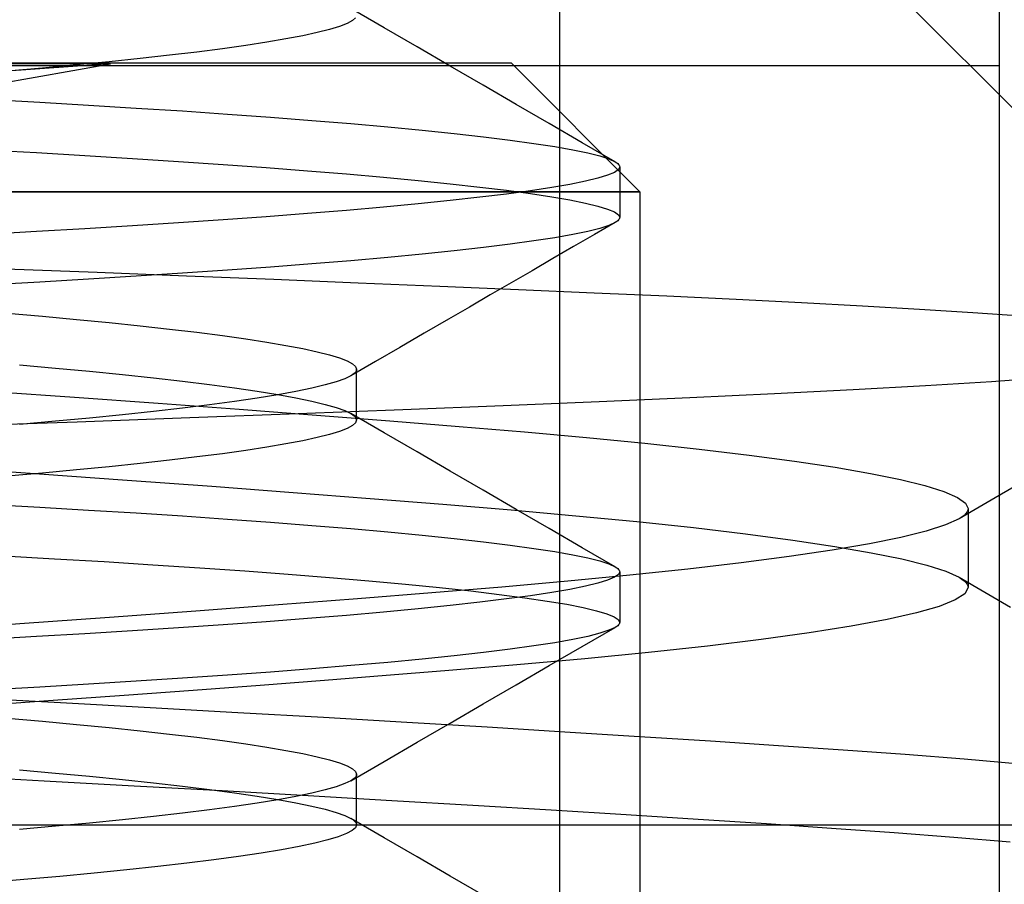
# Model space of a CAD drawing. Units: millimetres. Extents: x -42.8 to 46.5, y -45.6 to 4.8.
# Drawn here: x -22.7 to -20.8, y -9.7 to -7.9 of the extents above; entities that cross this region are included whole.
import ezdxf

# ---------------------------------------------------------------- set-up
doc = ezdxf.new("R2010")
doc.units = ezdxf.units.MM
doc.layers.add('MAIN-2', color=7, linetype='Continuous')

msp = doc.modelspace()

# ---------------------------------------------------------------- linework, layer by layer
at = {"layer": 'MAIN-2'}
for p, q in [((-20.8, -13.0375), (-20.8, -2.4375)), ((-21.6687, -6.1825), (-21.6687, -13.0375)), ((-21.8581, -7.0375), (-20.3048, -8.5909)), ((-22.0155, -7.9628), (-22.0808, -7.9249)), ((-22.0886, -7.9541), (-22.1037, -7.96)), ((-22.078, -7.9484), (-22.0886, -7.9541)), ((-22.0717, -7.9429), (-22.078, -7.9484)), ((-22.1474, -7.9722), (-22.176, -7.9785)), ((-22.1233, -7.966), (-22.1474, -7.9722)), ((-22.1037, -7.96), (-22.1233, -7.966)), ((-21.9501, -8.0007), (-22.0155, -7.9628)), ((-22.2468, -7.9912), (-22.2888, -7.9977)), ((-22.2092, -7.9848), (-22.2468, -7.9912)), ((-22.176, -7.9785), (-22.2092, -7.9848)), ((-22.3852, -8.0107), (-22.4393, -8.0172)), ((-22.3349, -8.0042), (-22.3852, -8.0107)), ((-22.2888, -7.9977), (-22.3349, -8.0042)), ((-21.8849, -8.0386), (-21.9501, -8.0007)), ((-22.5583, -8.0299), (-22.6228, -8.0362)), ((-22.4971, -8.0236), (-22.5583, -8.0299)), ((-22.4393, -8.0172), (-22.4971, -8.0236)), ((-27.3, -8.0375), (-20.8, -8.0375)), ((-27.3, -8.0375), (-20.8, -8.0375)), ((-27.3, -8.0375), (-20.8, -8.0375)), ((-27.3, -8.0375), (-20.8, -8.0375)), ((-27.3, -8.0375), (-20.8, -8.0375)), ((-27.3, -8.0375), (-20.8, -8.0375)), ((-27.3, -8.0375), (-20.8, -8.0375)), ((-27.3, -8.0375), (-20.8, -8.0375)), ((-27.3, -8.0375), (-20.8, -8.0375)), ((-27.3, -8.0375), (-20.8, -8.0375)), ((-27.3, -8.0375), (-20.8, -8.0375)), ((-27.3, -8.0375), (-20.8, -8.0375)), ((-21.764, -8.0329), (-26.336, -8.0329)), ((-22.5558, -8.0338), (-22.9377, -8.0338)), ((-22.5558, -8.0338), (-22.8141, -8.0521)), ((-22.8032, -8.078), (-22.5558, -8.0338)), ((-22.6901, -8.0424), (-22.76, -8.0484)), ((-22.6228, -8.0362), (-22.6901, -8.0424)), ((-21.8196, -8.0765), (-21.8849, -8.0386)), ((-21.764, -8.0329), (-21.51, -8.2869)), ((-21.764, -8.0329), (-21.51, -8.2869)), ((-21.764, -8.0329), (-21.51, -8.2869)), ((-21.764, -8.0329), (-21.51, -8.2869)), ((-21.764, -8.0329), (-21.51, -8.2869)), ((-21.764, -8.0329), (-21.51, -8.2869)), ((-21.7543, -8.1143), (-21.8196, -8.0765)), ((-22.7935, -8.1045), (-22.6954, -8.1099)), ((-22.6954, -8.1099), (-22.5991, -8.1155)), ((-22.5991, -8.1155), (-22.505, -8.1213)), ((-22.505, -8.1213), (-22.4135, -8.1272)), ((-22.4135, -8.1272), (-22.325, -8.1333)), ((-21.6891, -8.1521), (-21.7543, -8.1143)), ((-22.325, -8.1333), (-22.2398, -8.1395)), ((-22.2398, -8.1395), (-22.1584, -8.1458)), ((-22.1584, -8.1458), (-22.0811, -8.1522)), ((-22.0811, -8.1522), (-22.0083, -8.1587)), ((-22.0083, -8.1587), (-21.9401, -8.1652)), ((-21.9401, -8.1652), (-21.877, -8.1717)), ((-21.6239, -8.1899), (-21.6891, -8.1521)), ((-21.877, -8.1717), (-21.819, -8.1782)), ((-21.819, -8.1782), (-21.7665, -8.1847)), ((-21.7665, -8.1847), (-21.7196, -8.1912)), ((-22.8, -8.2042), (-22.7023, -8.2095)), ((-21.7196, -8.1912), (-21.6784, -8.1976)), ((-21.6784, -8.1976), (-21.6429, -8.2039)), ((-21.6429, -8.2039), (-21.6132, -8.21)), ((-21.5587, -8.2277), (-21.6239, -8.1899)), ((-22.7023, -8.2095), (-22.6065, -8.2151)), ((-22.6065, -8.2151), (-22.5127, -8.2208)), ((-22.5127, -8.2208), (-22.4215, -8.2267)), ((-22.4215, -8.2267), (-22.3332, -8.2327)), ((-21.6132, -8.21), (-21.5893, -8.2161)), ((-21.5893, -8.2161), (-21.5712, -8.222)), ((-21.5712, -8.222), (-21.5587, -8.2277)), ((-22.3332, -8.2327), (-22.2483, -8.2389)), ((-22.2483, -8.2389), (-22.167, -8.2451)), ((-22.167, -8.2451), (-22.0897, -8.2515)), ((-21.5526, -8.2429), (-21.5606, -8.2484)), ((-21.5587, -8.2277), (-21.556, -8.2294)), ((-21.556, -8.2294), (-21.5538, -8.231)), ((-21.5538, -8.231), (-21.5521, -8.2327)), ((-21.55, -8.2375), (-21.5526, -8.2429)), ((-21.5521, -8.2327), (-21.551, -8.2343)), ((-21.551, -8.2343), (-21.5502, -8.2359)), ((-21.5502, -8.2359), (-21.55, -8.2375)), ((-21.55, -8.2375), (-21.55, -8.3375)), ((-22.0897, -8.2515), (-22.0167, -8.2579)), ((-22.0167, -8.2579), (-21.9484, -8.2644)), ((-21.9484, -8.2644), (-21.8849, -8.2709)), ((-21.593, -8.26), (-21.6178, -8.266)), ((-21.574, -8.2541), (-21.593, -8.26)), ((-21.5606, -8.2484), (-21.574, -8.2541)), ((-21.8849, -8.2709), (-21.8266, -8.2774)), ((-21.8266, -8.2774), (-21.7737, -8.2838)), ((-21.7737, -8.2838), (-21.7262, -8.2902)), ((-21.7262, -8.2848), (-21.7737, -8.2912)), ((-21.6844, -8.2785), (-21.7262, -8.2848)), ((-21.6482, -8.2722), (-21.6844, -8.2785)), ((-21.6178, -8.266), (-21.6482, -8.2722)), ((-21.51, -8.2869), (-26.59, -8.2869)), ((-26.59, -8.2869), (-21.51, -8.2869)), ((-26.59, -8.2869), (-21.51, -8.2869)), ((-21.51, -8.2869), (-26.59, -8.2869)), ((-26.59, -8.2869), (-21.51, -8.2869)), ((-21.51, -8.2869), (-26.59, -8.2869)), ((-26.59, -8.2869), (-21.51, -8.2869)), ((-21.51, -8.2869), (-26.59, -8.2869)), ((-26.59, -8.2869), (-21.51, -8.2869)), ((-21.51, -8.2869), (-26.59, -8.2869)), ((-21.51, -8.2869), (-26.59, -8.2869)), ((-26.59, -8.2869), (-21.51, -8.2869)), ((-21.8849, -8.3042), (-21.9484, -8.3107)), ((-21.8266, -8.2977), (-21.8849, -8.3042)), ((-21.7737, -8.2912), (-21.8266, -8.2977)), ((-21.7262, -8.2902), (-21.6844, -8.2966)), ((-21.6844, -8.2966), (-21.6482, -8.3029)), ((-21.6482, -8.3029), (-21.6178, -8.309)), ((-21.51, -8.2869), (-21.51, -18.0405)), ((-21.51, -8.2869), (-21.51, -18.0405)), ((-21.51, -8.2869), (-21.51, -18.0405)), ((-21.51, -8.2869), (-21.51, -18.0405)), ((-21.51, -8.2869), (-21.51, -18.0405)), ((-21.51, -8.2869), (-21.51, -18.0405)), ((-22.0897, -8.3236), (-22.167, -8.3299)), ((-22.0167, -8.3172), (-22.0897, -8.3236)), ((-21.9484, -8.3107), (-22.0167, -8.3172)), ((-21.6178, -8.309), (-21.593, -8.315)), ((-21.593, -8.315), (-21.574, -8.3209)), ((-21.574, -8.3209), (-21.5606, -8.3266)), ((-22.3332, -8.3424), (-22.4215, -8.3484)), ((-22.2483, -8.3362), (-22.3332, -8.3424)), ((-22.167, -8.3299), (-22.2483, -8.3362)), ((-21.5606, -8.3266), (-21.5526, -8.3322)), ((-21.5521, -8.3424), (-21.5538, -8.344)), ((-21.5526, -8.3322), (-21.55, -8.3375)), ((-21.551, -8.3407), (-21.5521, -8.3424)), ((-21.5502, -8.3391), (-21.551, -8.3407)), ((-21.55, -8.3375), (-21.5502, -8.3391)), ((-22.6065, -8.36), (-22.7023, -8.3655)), ((-22.5127, -8.3543), (-22.6065, -8.36)), ((-22.4215, -8.3484), (-22.5127, -8.3543)), ((-21.5893, -8.359), (-21.6132, -8.365)), ((-21.5587, -8.3474), (-21.5998, -8.3712)), ((-21.5712, -8.3531), (-21.5893, -8.359)), ((-21.5587, -8.3474), (-21.5712, -8.3531)), ((-21.556, -8.3457), (-21.5587, -8.3474)), ((-21.5538, -8.344), (-21.556, -8.3457)), ((-22.7023, -8.3655), (-22.8, -8.3709)), ((-21.6784, -8.3775), (-21.7196, -8.3839)), ((-21.6429, -8.3712), (-21.6784, -8.3775)), ((-21.6132, -8.365), (-21.6429, -8.3712)), ((-21.5998, -8.3712), (-21.641, -8.3951)), ((-21.819, -8.3968), (-21.877, -8.4033)), ((-21.7665, -8.3903), (-21.819, -8.3968)), ((-21.7196, -8.3839), (-21.7665, -8.3903)), ((-21.641, -8.3951), (-21.6821, -8.4189)), ((-22.0083, -8.4164), (-22.0811, -8.4229)), ((-21.9401, -8.4099), (-22.0083, -8.4164)), ((-21.877, -8.4033), (-21.9401, -8.4099)), ((-21.6821, -8.4189), (-21.7232, -8.4427)), ((-22.7625, -8.4389), (-22.5825, -8.4458)), ((-22.2398, -8.4356), (-22.325, -8.4418)), ((-22.1584, -8.4293), (-22.2398, -8.4356)), ((-22.0811, -8.4229), (-22.1584, -8.4293)), ((-22.5991, -8.4595), (-22.6954, -8.4651)), ((-22.505, -8.4538), (-22.5991, -8.4595)), ((-22.5825, -8.4458), (-22.4057, -8.4527)), ((-22.4135, -8.4478), (-22.505, -8.4538)), ((-22.325, -8.4418), (-22.4135, -8.4478)), ((-22.4057, -8.4527), (-22.2333, -8.4596)), ((-22.2333, -8.4596), (-22.0663, -8.4664)), ((-21.7232, -8.4427), (-21.7644, -8.4666)), ((-22.6954, -8.4651), (-22.7935, -8.4705)), ((-22.0663, -8.4664), (-21.9052, -8.4731)), ((-21.9052, -8.4731), (-21.7498, -8.4796)), ((-21.7644, -8.4666), (-21.8056, -8.4905)), ((-21.7498, -8.4796), (-21.6002, -8.4861)), ((-21.8056, -8.4905), (-21.8468, -8.5144)), ((-21.6002, -8.4861), (-21.4568, -8.4925)), ((-21.4568, -8.4925), (-21.3201, -8.4989)), ((-21.3201, -8.4989), (-21.1912, -8.5054)), ((-21.8468, -8.5144), (-21.8879, -8.5382)), ((-21.1912, -8.5054), (-21.0704, -8.5119)), ((-21.0704, -8.5119), (-20.9576, -8.5185)), ((-20.9576, -8.5185), (-20.8527, -8.5252)), ((-22.76, -8.5267), (-22.6901, -8.5327)), ((-22.6901, -8.5327), (-22.6228, -8.5389)), ((-20.8527, -8.5252), (-20.7558, -8.532)), ((-22.6228, -8.5389), (-22.5583, -8.5451)), ((-22.5583, -8.5451), (-22.4971, -8.5515)), ((-22.4971, -8.5515), (-22.4393, -8.5579)), ((-21.8879, -8.5382), (-21.9361, -8.5662)), ((-22.4393, -8.5579), (-22.3852, -8.5644)), ((-22.3852, -8.5644), (-22.3349, -8.5709)), ((-22.3349, -8.5709), (-22.2888, -8.5774)), ((-21.9361, -8.5662), (-21.9843, -8.5942)), ((-22.2888, -8.5774), (-22.2468, -8.5838)), ((-22.2468, -8.5838), (-22.2092, -8.5902)), ((-22.2092, -8.5902), (-22.176, -8.5966)), ((-21.9843, -8.5942), (-22.0326, -8.6221)), ((-22.176, -8.5966), (-22.1474, -8.6029)), ((-22.1474, -8.6029), (-22.1233, -8.609)), ((-22.1233, -8.609), (-22.1037, -8.615)), ((-22.1037, -8.615), (-22.0886, -8.6209)), ((-22.7354, -8.6288), (-22.6648, -8.635)), ((-22.6648, -8.635), (-22.597, -8.6413)), ((-22.0886, -8.6209), (-22.078, -8.6266)), ((-22.0326, -8.6221), (-22.0808, -8.6501)), ((-22.078, -8.6266), (-22.0717, -8.6322)), ((-22.0717, -8.6322), (-22.0696, -8.6375)), ((-22.597, -8.6413), (-22.5324, -8.6478)), ((-22.5324, -8.6478), (-22.4712, -8.6543)), ((-22.4712, -8.6543), (-22.4138, -8.6609)), ((-22.0808, -8.6501), (-22.0931, -8.656)), ((-22.0773, -8.648), (-22.0808, -8.6501)), ((-22.0745, -8.6458), (-22.0773, -8.648)), ((-22.0724, -8.6437), (-22.0745, -8.6458)), ((-22.0708, -8.6416), (-22.0724, -8.6437)), ((-22.0699, -8.6396), (-22.0708, -8.6416)), ((-22.0696, -8.6375), (-22.0699, -8.6396)), ((-22.0696, -8.7375), (-22.0696, -8.6375)), ((-20.6986, -8.6536), (-20.8153, -8.6619)), ((-22.4138, -8.6609), (-22.3603, -8.6675)), ((-22.3603, -8.6675), (-22.3109, -8.6742)), ((-22.3109, -8.6742), (-22.2659, -8.6808)), ((-22.1318, -8.6683), (-22.1583, -8.6747)), ((-22.1101, -8.6621), (-22.1318, -8.6683)), ((-22.0931, -8.656), (-22.1101, -8.6621)), ((-20.946, -8.6701), (-21.089, -8.6781)), ((-20.8153, -8.6619), (-20.946, -8.6701)), ((-22.7982, -8.6804), (-22.6272, -8.6924)), ((-22.6272, -8.6924), (-22.4614, -8.7044)), ((-22.2659, -8.6808), (-22.2254, -8.6874)), ((-22.2254, -8.6877), (-22.2659, -8.6943)), ((-22.1895, -8.6811), (-22.2254, -8.6877)), ((-22.2254, -8.6874), (-22.1895, -8.6939)), ((-22.1583, -8.6747), (-22.1895, -8.6811)), ((-21.4114, -8.6936), (-21.5905, -8.7014)), ((-21.2441, -8.6859), (-21.4114, -8.6936)), ((-21.089, -8.6781), (-21.2441, -8.6859)), ((-22.4614, -8.7044), (-22.3019, -8.7162)), ((-22.3603, -8.7075), (-22.4138, -8.7142)), ((-22.3109, -8.7009), (-22.3603, -8.7075)), ((-22.2659, -8.6943), (-22.3109, -8.7009)), ((-22.1895, -8.6939), (-22.1583, -8.7004)), ((-22.1583, -8.7004), (-22.1318, -8.7067)), ((-22.1318, -8.7067), (-22.1101, -8.7129)), ((-22.1101, -8.7129), (-22.0931, -8.719)), ((-21.7802, -8.7093), (-21.9787, -8.7173)), ((-21.5905, -8.7014), (-21.7802, -8.7093)), ((-22.5324, -8.7273), (-22.597, -8.7337)), ((-22.4712, -8.7208), (-22.5324, -8.7273)), ((-22.4138, -8.7142), (-22.4712, -8.7208)), ((-22.185, -8.7254), (-22.3992, -8.7335)), ((-22.3019, -8.7162), (-22.1491, -8.7279)), ((-21.9787, -8.7173), (-22.185, -8.7254)), ((-22.1491, -8.7279), (-22.0039, -8.7393)), ((-22.0931, -8.719), (-22.0808, -8.7249)), ((-22.0808, -8.7249), (-22.0773, -8.7271)), ((-22.0155, -8.7628), (-22.0808, -8.7249)), ((-22.0773, -8.7271), (-22.0745, -8.7292)), ((-22.0745, -8.7292), (-22.0724, -8.7313)), ((-22.0724, -8.7313), (-22.0708, -8.7334)), ((-22.6216, -8.7417), (-22.8511, -8.7499)), ((-22.6648, -8.7401), (-22.7354, -8.7463)), ((-22.597, -8.7337), (-22.6648, -8.7401)), ((-22.3992, -8.7335), (-22.6216, -8.7417)), ((-22.078, -8.7484), (-22.0886, -8.7541)), ((-22.0717, -8.7429), (-22.078, -8.7484)), ((-22.0696, -8.7375), (-22.0717, -8.7429)), ((-22.0708, -8.7334), (-22.0699, -8.7355)), ((-22.0699, -8.7355), (-22.0696, -8.7375)), ((-22.0039, -8.7393), (-21.8668, -8.7504)), ((-21.8668, -8.7504), (-21.7379, -8.7612)), ((-22.1233, -8.766), (-22.1474, -8.7722)), ((-22.1037, -8.76), (-22.1233, -8.766)), ((-22.0886, -8.7541), (-22.1037, -8.76)), ((-21.9501, -8.8007), (-22.0155, -8.7628)), ((-21.7379, -8.7612), (-21.6157, -8.7723)), ((-22.2092, -8.7848), (-22.2468, -8.7912)), ((-22.176, -8.7785), (-22.2092, -8.7848)), ((-22.1474, -8.7722), (-22.176, -8.7785)), ((-21.6157, -8.7723), (-21.5005, -8.7836)), ((-21.5005, -8.7836), (-21.3931, -8.7953)), ((-22.3349, -8.8042), (-22.3852, -8.8107)), ((-22.2888, -8.7977), (-22.3349, -8.8042)), ((-22.2468, -8.7912), (-22.2888, -8.7977)), ((-21.8849, -8.8386), (-21.9501, -8.8007)), ((-21.3931, -8.7953), (-21.2942, -8.8071)), ((-21.2942, -8.8071), (-21.2046, -8.8191)), ((-22.4971, -8.8236), (-22.5583, -8.8299)), ((-22.4393, -8.8172), (-22.4971, -8.8236)), ((-22.3852, -8.8107), (-22.4393, -8.8172)), ((-21.2046, -8.8191), (-21.1246, -8.8311)), ((-22.8747, -8.8313), (-22.696, -8.8438)), ((-22.6901, -8.8424), (-22.76, -8.8484)), ((-22.696, -8.8438), (-22.5226, -8.8562)), ((-22.6228, -8.8362), (-22.6901, -8.8424)), ((-22.5583, -8.8299), (-22.6228, -8.8362)), ((-21.8196, -8.8765), (-21.8849, -8.8386)), ((-21.1246, -8.8311), (-21.0548, -8.8432)), ((-21.0548, -8.8432), (-20.9956, -8.8552)), ((-22.5226, -8.8562), (-22.3554, -8.8685)), ((-22.3554, -8.8685), (-22.1952, -8.8806)), ((-20.9956, -8.8552), (-20.9471, -8.8671)), ((-20.9471, -8.8671), (-20.9096, -8.8789)), ((-20.737, -8.8501), (-20.8084, -8.8915)), ((-22.1952, -8.8806), (-22.0429, -8.8924)), ((-21.7543, -8.9143), (-21.8196, -8.8765)), ((-20.9096, -8.8789), (-20.8829, -8.8904)), ((-22.7935, -8.9045), (-22.6954, -8.9099)), ((-22.0429, -8.8924), (-21.8991, -8.904)), ((-21.8991, -8.904), (-21.7641, -8.9152)), ((-20.8829, -8.8904), (-20.8671, -8.9016)), ((-20.8084, -8.8915), (-20.8798, -8.9329)), ((-20.8671, -8.9016), (-20.8619, -8.9125)), ((-22.6954, -8.9099), (-22.5991, -8.9155)), ((-22.5991, -8.9155), (-22.505, -8.9213)), ((-22.505, -8.9213), (-22.4135, -8.9272)), ((-21.7641, -8.9152), (-21.6366, -8.9266)), ((-21.6891, -8.9521), (-21.7543, -8.9143)), ((-21.6366, -8.9266), (-21.5164, -8.9383)), ((-20.8698, -8.926), (-20.8743, -8.9294)), ((-20.8663, -8.9226), (-20.8698, -8.926)), ((-20.8639, -8.9192), (-20.8663, -8.9226)), ((-20.8624, -8.9158), (-20.8639, -8.9192)), ((-20.8619, -8.9125), (-20.8624, -8.9158)), ((-20.8619, -8.9125), (-20.8619, -8.9321)), ((-22.4135, -8.9272), (-22.325, -8.9333)), ((-22.325, -8.9333), (-22.2398, -8.9395)), ((-22.2398, -8.9395), (-22.1584, -8.9458)), ((-22.1584, -8.9458), (-22.0811, -8.9522)), ((-21.5164, -8.9383), (-21.4044, -8.9502)), ((-20.9062, -8.9449), (-20.9445, -8.9572)), ((-20.8798, -8.9329), (-20.9062, -8.9449)), ((-20.8743, -8.9294), (-20.8798, -8.9329)), ((-20.8619, -8.9321), (-20.8619, -8.9516)), ((-22.0811, -8.9522), (-22.0083, -8.9587)), ((-22.0083, -8.9587), (-21.9401, -8.9652)), ((-21.9401, -8.9652), (-21.877, -8.9717)), ((-21.6239, -8.9899), (-21.6891, -8.9521)), ((-21.4044, -8.9502), (-21.3014, -8.9624)), ((-21.3014, -8.9624), (-21.2082, -8.9748)), ((-20.9445, -8.9572), (-20.9948, -8.9697)), ((-20.8619, -8.9516), (-20.8619, -8.9711)), ((-21.877, -8.9717), (-21.819, -8.9782)), ((-21.819, -8.9782), (-21.7665, -8.9847)), ((-21.7665, -8.9847), (-21.7196, -8.9912)), ((-21.2082, -8.9748), (-21.1253, -8.9872)), ((-21.0568, -8.9822), (-21.1304, -8.9949)), ((-20.9948, -8.9697), (-21.0568, -8.9822)), ((-20.8619, -8.9711), (-20.8619, -8.9907)), ((-21.7196, -8.9912), (-21.6784, -8.9976)), ((-21.6784, -8.9976), (-21.6429, -9.0039)), ((-21.6429, -9.0039), (-21.6132, -9.01)), ((-21.5587, -9.0277), (-21.6239, -8.9899)), ((-21.1304, -8.9949), (-21.2151, -9.0075)), ((-21.1253, -8.9872), (-21.0533, -8.9997)), ((-21.0533, -8.9997), (-20.9926, -9.0121)), ((-20.8619, -8.9907), (-20.8619, -9.0102)), ((-22.7663, -9.006), (-22.6662, -9.0116)), ((-22.6662, -9.0116), (-22.5681, -9.0174)), ((-22.5681, -9.0174), (-22.4725, -9.0234)), ((-22.4725, -9.0234), (-22.3797, -9.0295)), ((-21.6132, -9.01), (-21.5893, -9.0161)), ((-21.5893, -9.0161), (-21.5712, -9.022)), ((-21.5712, -9.022), (-21.5587, -9.0277)), ((-21.3104, -9.02), (-21.4156, -9.0323)), ((-21.2151, -9.0075), (-21.3104, -9.02)), ((-20.9926, -9.0121), (-20.9433, -9.0244)), ((-20.8619, -9.0102), (-20.8619, -9.0297)), ((-22.3797, -9.0295), (-22.2903, -9.0358)), ((-22.2903, -9.0358), (-22.2046, -9.0422)), ((-22.2046, -9.0422), (-22.123, -9.0487)), ((-21.5526, -9.0429), (-21.5606, -9.0484)), ((-21.5587, -9.0277), (-21.556, -9.0294)), ((-21.556, -9.0294), (-21.5538, -9.031)), ((-21.5538, -9.031), (-21.5521, -9.0327)), ((-21.55, -9.0375), (-21.5526, -9.0429)), ((-21.5521, -9.0327), (-21.551, -9.0343)), ((-21.551, -9.0343), (-21.5502, -9.0359)), ((-21.5502, -9.0359), (-21.55, -9.0375)), ((-21.55, -9.0375), (-21.55, -9.1375)), ((-21.4156, -9.0323), (-21.53, -9.0444)), ((-20.9433, -9.0244), (-20.9057, -9.0365)), ((-20.9057, -9.0365), (-20.8798, -9.0484)), ((-20.8619, -9.0297), (-20.8619, -9.0493)), ((-22.123, -9.0487), (-22.0458, -9.0553)), ((-22.0458, -9.0553), (-21.9734, -9.0619)), ((-21.9734, -9.0619), (-21.9062, -9.0686)), ((-21.6528, -9.0562), (-21.7829, -9.0677)), ((-21.53, -9.0444), (-21.6528, -9.0562)), ((-21.593, -9.06), (-21.6178, -9.066)), ((-21.574, -9.0541), (-21.593, -9.06)), ((-21.5606, -9.0484), (-21.574, -9.0541)), ((-20.8798, -9.0484), (-20.8743, -9.0519)), ((-20.8798, -9.0484), (-20.7778, -9.1076)), ((-20.8743, -9.0519), (-20.8698, -9.0553)), ((-20.8698, -9.0553), (-20.8663, -9.0587)), ((-20.8663, -9.0587), (-20.8639, -9.0621)), ((-20.8639, -9.0621), (-20.8624, -9.0655)), ((-20.8619, -9.0493), (-20.8619, -9.0688)), ((-21.9209, -9.0791), (-22.0681, -9.0908)), ((-21.7829, -9.0677), (-21.9209, -9.0791)), ((-21.9062, -9.0686), (-21.8443, -9.0753)), ((-21.8443, -9.0753), (-21.788, -9.082)), ((-21.788, -9.082), (-21.7376, -9.0886)), ((-21.6844, -9.0785), (-21.7262, -9.0848)), ((-21.6482, -9.0722), (-21.6844, -9.0785)), ((-21.6178, -9.066), (-21.6482, -9.0722)), ((-20.8681, -9.0807), (-20.8871, -9.0931)), ((-20.8619, -9.0688), (-20.8681, -9.0807)), ((-20.8624, -9.0655), (-20.8619, -9.0688)), ((-22.0681, -9.0908), (-22.2238, -9.1029)), ((-21.8266, -9.0977), (-21.8849, -9.1042)), ((-21.7737, -9.0912), (-21.8266, -9.0977)), ((-21.7262, -9.0848), (-21.7737, -9.0912)), ((-21.7376, -9.0886), (-21.693, -9.0952)), ((-21.693, -9.0952), (-21.6545, -9.1017)), ((-21.6545, -9.1017), (-21.6221, -9.1081)), ((-20.8871, -9.0931), (-20.919, -9.1057)), ((-22.3874, -9.1152), (-22.5581, -9.1277)), ((-22.2238, -9.1029), (-22.3874, -9.1152)), ((-22.0167, -9.1172), (-22.0897, -9.1236)), ((-21.9484, -9.1107), (-22.0167, -9.1172)), ((-21.8849, -9.1042), (-21.9484, -9.1107)), ((-21.6221, -9.1081), (-21.5958, -9.1143)), ((-21.5958, -9.1143), (-21.5755, -9.1204)), ((-21.5755, -9.1204), (-21.5612, -9.1263)), ((-20.964, -9.1186), (-21.022, -9.1317)), ((-20.919, -9.1057), (-20.964, -9.1186)), ((-22.735, -9.1403), (-22.9171, -9.1529)), ((-22.5581, -9.1277), (-22.735, -9.1403)), ((-22.2483, -9.1362), (-22.3332, -9.1424)), ((-22.167, -9.1299), (-22.2483, -9.1362)), ((-22.0897, -9.1236), (-22.167, -9.1299)), ((-21.5612, -9.1263), (-21.5528, -9.132)), ((-21.5528, -9.132), (-21.55, -9.1375)), ((-21.551, -9.1407), (-21.5521, -9.1424)), ((-21.5502, -9.1391), (-21.551, -9.1407)), ((-21.55, -9.1375), (-21.5502, -9.1391)), ((-21.022, -9.1317), (-21.0927, -9.1449)), ((-22.6065, -9.16), (-22.7023, -9.1655)), ((-22.5127, -9.1543), (-22.6065, -9.16)), ((-22.4215, -9.1484), (-22.5127, -9.1543)), ((-22.3332, -9.1424), (-22.4215, -9.1484)), ((-21.6239, -9.1852), (-21.5587, -9.1474)), ((-21.5893, -9.159), (-21.6132, -9.165)), ((-21.5712, -9.1531), (-21.5893, -9.159)), ((-21.5587, -9.1474), (-21.5712, -9.1531)), ((-21.556, -9.1457), (-21.5587, -9.1474)), ((-21.5538, -9.144), (-21.556, -9.1457)), ((-21.5521, -9.1424), (-21.5538, -9.144)), ((-21.1758, -9.1581), (-21.2708, -9.1712)), ((-21.0927, -9.1449), (-21.1758, -9.1581)), ((-22.7023, -9.1655), (-22.8, -9.1709)), ((-21.6784, -9.1775), (-21.7196, -9.1839)), ((-21.6429, -9.1712), (-21.6784, -9.1775)), ((-21.6132, -9.165), (-21.6429, -9.1712)), ((-21.2708, -9.1712), (-21.3768, -9.1842)), ((-21.819, -9.1968), (-21.877, -9.2033)), ((-21.7665, -9.1903), (-21.819, -9.1968)), ((-21.7196, -9.1839), (-21.7665, -9.1903)), ((-21.6891, -9.2229), (-21.6239, -9.1852)), ((-21.4932, -9.1969), (-21.619, -9.2094)), ((-21.3768, -9.1842), (-21.4932, -9.1969)), ((-22.0083, -9.2164), (-22.0811, -9.2229)), ((-21.9401, -9.2099), (-22.0083, -9.2164)), ((-21.877, -9.2033), (-21.9401, -9.2099)), ((-21.619, -9.2094), (-21.7532, -9.2214)), ((-22.2398, -9.2356), (-22.325, -9.2418)), ((-22.1584, -9.2293), (-22.2398, -9.2356)), ((-22.0811, -9.2229), (-22.1584, -9.2293)), ((-21.8956, -9.2333), (-22.0116, -9.2426)), ((-21.7532, -9.2214), (-21.8956, -9.2333)), ((-21.7543, -9.2608), (-21.6891, -9.2229)), ((-22.505, -9.2538), (-22.5991, -9.2595)), ((-22.4135, -9.2478), (-22.505, -9.2538)), ((-22.325, -9.2418), (-22.4135, -9.2478)), ((-22.1333, -9.2522), (-22.2603, -9.2619)), ((-22.0116, -9.2426), (-22.1333, -9.2522)), ((-22.6954, -9.2651), (-22.7935, -9.2705)), ((-22.5991, -9.2595), (-22.6954, -9.2651)), ((-22.3923, -9.2718), (-22.5288, -9.2818)), ((-22.2603, -9.2619), (-22.3923, -9.2718)), ((-21.8196, -9.2986), (-21.7543, -9.2608)), ((-22.8343, -9.286), (-22.6544, -9.2957)), ((-22.6694, -9.2919), (-22.8136, -9.302)), ((-22.5288, -9.2818), (-22.6694, -9.2919)), ((-22.6544, -9.2957), (-22.4775, -9.3055)), ((-22.4775, -9.3055), (-22.3042, -9.3152)), ((-22.3042, -9.3152), (-22.1352, -9.3249)), ((-21.8849, -9.3365), (-21.8196, -9.2986)), ((-22.76, -9.3267), (-22.6901, -9.3327)), ((-22.6901, -9.3327), (-22.6228, -9.3389)), ((-22.1352, -9.3249), (-21.9708, -9.3345)), ((-21.9708, -9.3345), (-21.8117, -9.3439)), ((-22.6228, -9.3389), (-22.5583, -9.3451)), ((-22.5583, -9.3451), (-22.4971, -9.3515)), ((-22.4971, -9.3515), (-22.4393, -9.3579)), ((-21.9501, -9.3743), (-21.8849, -9.3365)), ((-21.8117, -9.3439), (-21.6584, -9.3533)), ((-21.6584, -9.3533), (-21.5111, -9.3625)), ((-22.4393, -9.3579), (-22.3852, -9.3644)), ((-22.3852, -9.3644), (-22.3349, -9.3709)), ((-22.3349, -9.3709), (-22.2888, -9.3774)), ((-22.0155, -9.4122), (-21.9501, -9.3743)), ((-21.5111, -9.3625), (-21.3704, -9.3715)), ((-21.3704, -9.3715), (-21.2365, -9.3803)), ((-22.2888, -9.3774), (-22.2468, -9.3838)), ((-22.2468, -9.3838), (-22.2092, -9.3902)), ((-22.2092, -9.3902), (-22.176, -9.3966)), ((-21.2365, -9.3803), (-21.1088, -9.389)), ((-21.1088, -9.389), (-20.9863, -9.398)), ((-22.176, -9.3966), (-22.1474, -9.4029)), ((-22.1474, -9.4029), (-22.1233, -9.409)), ((-22.1233, -9.409), (-22.1037, -9.415)), ((-22.0808, -9.4501), (-22.0155, -9.4122)), ((-20.9863, -9.398), (-20.8696, -9.4071)), ((-20.8696, -9.4071), (-20.7592, -9.4165)), ((-22.7354, -9.4288), (-22.6648, -9.435)), ((-22.1037, -9.415), (-22.0886, -9.4209)), ((-22.0886, -9.4209), (-22.078, -9.4266)), ((-22.078, -9.4266), (-22.0717, -9.4322)), ((-22.0717, -9.4322), (-22.0696, -9.4375)), ((-22.867, -9.4406), (-22.6867, -9.4502)), ((-22.6867, -9.4502), (-22.5092, -9.46)), ((-22.6648, -9.435), (-22.597, -9.4413)), ((-22.597, -9.4413), (-22.5324, -9.4478)), ((-22.5324, -9.4478), (-22.4712, -9.4543)), ((-22.0808, -9.4501), (-22.0931, -9.456)), ((-22.0773, -9.448), (-22.0808, -9.4501)), ((-22.0745, -9.4458), (-22.0773, -9.448)), ((-22.0724, -9.4437), (-22.0745, -9.4458)), ((-22.0708, -9.4416), (-22.0724, -9.4437)), ((-22.0699, -9.4396), (-22.0708, -9.4416)), ((-22.0696, -9.4375), (-22.0699, -9.4396)), ((-22.0696, -9.5375), (-22.0696, -9.4375)), ((-22.5092, -9.46), (-22.3352, -9.4697)), ((-22.4712, -9.4543), (-22.4138, -9.4609)), ((-22.4138, -9.4609), (-22.3603, -9.4675)), ((-22.3603, -9.4675), (-22.3109, -9.4742)), ((-22.3352, -9.4697), (-22.1653, -9.4794)), ((-22.1318, -9.4683), (-22.1583, -9.4747)), ((-22.1101, -9.4621), (-22.1318, -9.4683)), ((-22.0931, -9.456), (-22.1101, -9.4621)), ((-22.3109, -9.4742), (-22.2659, -9.4808)), ((-22.2659, -9.4808), (-22.2254, -9.4874)), ((-22.2254, -9.4877), (-22.2659, -9.4943)), ((-22.1895, -9.4811), (-22.2254, -9.4877)), ((-22.2254, -9.4874), (-22.1895, -9.4939)), ((-22.1583, -9.4747), (-22.1895, -9.4811)), ((-22.1653, -9.4794), (-22.0001, -9.489)), ((-22.0001, -9.489), (-21.84, -9.4985)), ((-22.3603, -9.5075), (-22.4138, -9.5142)), ((-22.3109, -9.5009), (-22.3603, -9.5075)), ((-22.2659, -9.4943), (-22.3109, -9.5009)), ((-22.1895, -9.4939), (-22.1583, -9.5004)), ((-22.1583, -9.5004), (-22.1318, -9.5067)), ((-22.1318, -9.5067), (-22.1101, -9.5129)), ((-21.84, -9.4985), (-21.6856, -9.5079)), ((-21.6856, -9.5079), (-21.5372, -9.5171)), ((-22.5324, -9.5273), (-22.597, -9.5337)), ((-22.4712, -9.5208), (-22.5324, -9.5273)), ((-22.4138, -9.5142), (-22.4712, -9.5208)), ((-22.1101, -9.5129), (-22.0931, -9.519)), ((-22.0931, -9.519), (-22.0808, -9.5249)), ((-22.0808, -9.5249), (-22.0773, -9.5271)), ((-22.0155, -9.5628), (-22.0808, -9.5249)), ((-22.0773, -9.5271), (-22.0745, -9.5292)), ((-22.0745, -9.5292), (-22.0724, -9.5313)), ((-21.5372, -9.5171), (-21.3953, -9.5261)), ((-21.3953, -9.5261), (-21.2601, -9.535)), ((-30.05, -9.5375), (-18.05, -9.5375)), ((-30.05, -9.5375), (-18.05, -9.5375)), ((-22.6648, -9.5401), (-22.7354, -9.5463)), ((-22.597, -9.5337), (-22.6648, -9.5401)), ((-22.0785, -9.5488), (-22.0899, -9.5547)), ((-22.0718, -9.543), (-22.0785, -9.5488)), ((-22.0724, -9.5313), (-22.0708, -9.5334)), ((-22.0696, -9.5375), (-22.0718, -9.543)), ((-22.0708, -9.5334), (-22.0699, -9.5355)), ((-22.0699, -9.5355), (-22.0696, -9.5375)), ((-21.2601, -9.535), (-21.1314, -9.5437)), ((-21.1314, -9.5437), (-21.008, -9.5526)), ((-22.1268, -9.567), (-22.1524, -9.5734)), ((-22.1059, -9.5608), (-22.1268, -9.567)), ((-22.0899, -9.5547), (-22.1059, -9.5608)), ((-21.9501, -9.6007), (-22.0155, -9.5628)), ((-21.008, -9.5526), (-20.8902, -9.5617)), ((-20.8902, -9.5617), (-20.7787, -9.571)), ((-22.2182, -9.5864), (-22.2582, -9.5931)), ((-22.1829, -9.5798), (-22.2182, -9.5864)), ((-22.1524, -9.5734), (-22.1829, -9.5798)), ((-22.3518, -9.6064), (-22.405, -9.6131)), ((-22.3027, -9.5997), (-22.3518, -9.6064)), ((-22.2582, -9.5931), (-22.3027, -9.5997)), ((-21.8849, -9.6386), (-21.9501, -9.6007)), ((-22.5235, -9.6264), (-22.5882, -9.6329)), ((-22.4624, -9.6198), (-22.5235, -9.6264)), ((-22.405, -9.6131), (-22.4624, -9.6198)), ((-22.7269, -9.6456), (-22.8004, -9.6517)), ((-22.6561, -9.6393), (-22.7269, -9.6456)), ((-22.5882, -9.6329), (-22.6561, -9.6393)), ((-21.8196, -9.6765), (-21.8849, -9.6386))]:
    msp.add_line(p, q, dxfattribs=at)

doc.saveas('drawing.dxf')
